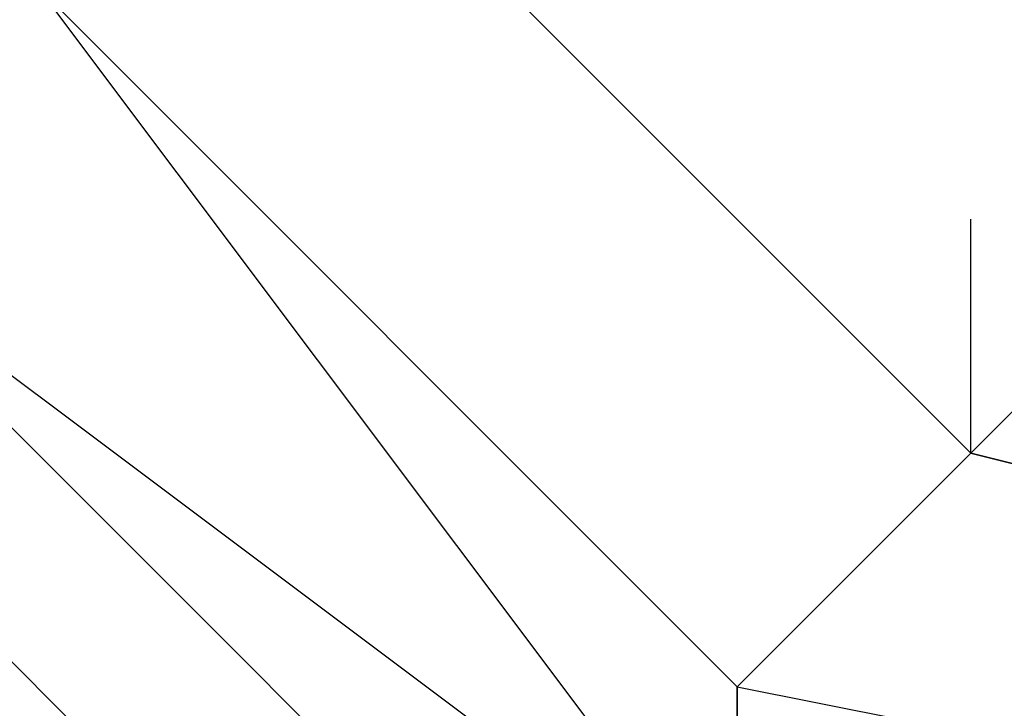
# Model space of a CAD drawing. Units: millimetres. Extents: x -5238 to 42113, y -6831 to 27230.
# Drawn here: x 14435 to 14471, y 6933 to 6958 of the extents above; entities that cross this region are included whole.
import ezdxf

# ---------------------------------------------------------------- set-up
doc = ezdxf.new("R2010")
doc.units = ezdxf.units.MM
doc.layers.add('DRAUFSICHT', color=7, linetype='Continuous')

msp = doc.modelspace()

# ---------------------------------------------------------------- linework, layer by layer
at = {"layer": 'DRAUFSICHT', "lineweight": 25}
for points in [[(14503.414, 7086.601), (14461.073, 7069.685), (14427.208, 7044.26), (14418.733, 6993.48), (14427.208, 6951.139), (14461.073, 6925.749), (14503.414, 6908.799), (14545.754, 6925.749)], [(14503.414, 7086.601), (14461.073, 7069.685), (14427.208, 7044.26), (14418.733, 6993.48), (14427.208, 6951.139), (14461.073, 6925.749), (14503.414, 6908.799), (14545.754, 6925.749)], [(14503.414, 7086.601), (14461.073, 7069.685), (14427.208, 7044.26), (14418.733, 6993.48), (14427.208, 6951.139), (14461.073, 6925.749), (14503.414, 6908.799), (14545.754, 6925.749)], [(14503.414, 7086.601), (14461.073, 7069.685), (14427.208, 7044.26), (14418.733, 6993.48), (14427.208, 6951.139), (14461.073, 6925.749), (14503.414, 6908.799), (14545.754, 6925.749)], [(14503.414, 7086.601), (14461.073, 7069.685), (14427.208, 7044.26), (14418.733, 6993.48), (14427.208, 6951.139), (14461.073, 6925.749), (14503.414, 6908.799), (14545.754, 6925.749)], [(14503.414, 7086.601), (14461.073, 7069.685), (14427.208, 7044.26), (14418.733, 6993.48), (14427.208, 6951.139), (14461.073, 6925.749), (14503.414, 6908.799), (14545.754, 6925.749)], [(14503.414, 7086.601), (14461.073, 7069.685), (14427.208, 7044.26), (14418.733, 6993.48), (14427.208, 6951.139), (14461.073, 6925.749), (14503.414, 6908.799), (14545.754, 6925.749)], [(14503.414, 7086.601), (14461.073, 7069.685), (14427.208, 7044.26), (14418.733, 6993.48), (14427.208, 6951.139), (14461.073, 6925.749), (14503.414, 6908.799), (14545.754, 6925.749)], [(14503.414, 7086.601), (14461.073, 7069.685), (14427.208, 7044.26), (14418.733, 6993.48), (14427.208, 6951.139), (14461.073, 6925.749), (14503.414, 6908.799), (14545.754, 6925.749)], [(14503.414, 7086.601), (14461.073, 7069.685), (14427.208, 7044.26), (14418.733, 6993.48), (14427.208, 6951.139), (14461.073, 6925.749), (14503.414, 6908.799), (14545.754, 6925.749)], [(14452.599, 7078.126), (14418.733, 7044.26), (14401.818, 6993.48), (14418.733, 6951.139), (14452.599, 6917.274), (14503.414, 6900.324), (14554.229, 6917.274), (14588.094, 6951.139), (14596.535, 6993.48), (14588.094, 7044.26), (14554.229, 7078.126)], [(14452.599, 7078.126), (14418.733, 7044.26), (14401.818, 6993.48), (14418.733, 6951.139), (14452.599, 6917.274), (14503.414, 6900.324), (14554.229, 6917.274), (14588.094, 6951.139), (14596.535, 6993.48), (14588.094, 7044.26), (14554.229, 7078.126)], [(14452.599, 7078.126), (14418.733, 7044.26), (14401.818, 6993.48), (14418.733, 6951.139), (14452.599, 6917.274), (14503.414, 6900.324), (14554.229, 6917.274), (14588.094, 6951.139), (14596.535, 6993.48), (14588.094, 7044.26), (14554.229, 7078.126)], [(14452.599, 7078.126), (14418.733, 7044.26), (14401.818, 6993.48), (14418.733, 6951.139), (14452.599, 6917.274), (14503.414, 6900.324), (14554.229, 6917.274), (14588.094, 6951.139), (14596.535, 6993.48), (14588.094, 7044.26), (14554.229, 7078.126)], [(14452.599, 7078.126), (14418.733, 7044.26), (14401.818, 6993.48), (14418.733, 6951.139), (14452.599, 6917.274), (14503.414, 6900.324), (14554.229, 6917.274), (14588.094, 6951.139), (14596.535, 6993.48), (14588.094, 7044.26), (14554.229, 7078.126)], [(14452.599, 7078.126), (14418.733, 7044.26), (14401.818, 6993.48), (14418.733, 6951.139), (14452.599, 6917.274), (14503.414, 6900.324), (14554.229, 6917.274), (14588.094, 6951.139), (14596.535, 6993.48), (14588.094, 7044.26), (14554.229, 7078.126)], [(14452.599, 7078.126), (14418.733, 7044.26), (14401.818, 6993.48), (14418.733, 6951.139), (14452.599, 6917.274), (14503.414, 6900.324), (14554.229, 6917.274), (14588.094, 6951.139), (14596.535, 6993.48), (14588.094, 7044.26), (14554.229, 7078.126)], [(14452.599, 7078.126), (14418.733, 7044.26), (14401.818, 6993.48), (14418.733, 6951.139), (14452.599, 6917.274), (14503.414, 6900.324), (14554.229, 6917.274), (14588.094, 6951.139), (14596.535, 6993.48), (14588.094, 7044.26), (14554.229, 7078.126)], [(14452.599, 7078.126), (14418.733, 7044.26), (14401.818, 6993.48), (14418.733, 6951.139), (14452.599, 6917.274), (14503.414, 6900.324), (14554.229, 6917.274), (14588.094, 6951.139), (14596.535, 6993.48), (14588.094, 7044.26), (14554.229, 7078.126)], [(14452.599, 7078.126), (14418.733, 7044.26), (14401.818, 6993.48), (14418.733, 6951.139), (14452.599, 6917.274), (14503.414, 6900.324), (14554.229, 6917.274), (14588.094, 6951.139), (14596.535, 6993.48), (14588.094, 7044.26), (14554.229, 7078.126)], [(14452.599, 7078.126), (14418.733, 7044.26), (14401.818, 6993.48), (14418.733, 6951.139), (14452.599, 6917.274), (14503.414, 6900.324), (14554.229, 6917.274), (14588.094, 6951.139), (14596.535, 6993.48), (14588.094, 7044.26), (14554.229, 7078.126)], [(14452.599, 7078.126), (14418.733, 7044.26), (14401.818, 6993.48), (14418.733, 6951.139), (14452.599, 6917.274), (14503.414, 6900.324), (14554.229, 6917.274), (14588.094, 6951.139), (14596.535, 6993.48), (14588.094, 7044.26), (14554.229, 7078.126)], [(14452.599, 7078.126), (14418.733, 7044.26), (14401.818, 6993.48), (14418.733, 6951.139), (14452.599, 6917.274), (14503.414, 6900.324), (14554.229, 6917.274), (14588.094, 6951.139), (14596.535, 6993.48), (14588.094, 7044.26), (14554.229, 7078.126)], [(14452.599, 7078.126), (14418.733, 7044.26), (14401.818, 6993.48), (14418.733, 6951.139), (14452.599, 6917.274), (14503.414, 6900.324), (14554.229, 6917.274), (14588.094, 6951.139), (14596.535, 6993.48), (14588.094, 7044.26), (14554.229, 7078.126)], [(14452.599, 7078.126), (14418.733, 7044.26), (14401.818, 6993.48), (14418.733, 6951.139), (14452.599, 6917.274), (14503.414, 6900.324), (14554.229, 6917.274), (14588.094, 6951.139), (14596.535, 6993.48), (14588.094, 7044.26), (14554.229, 7078.126)], [(14452.599, 7078.126), (14418.733, 7044.26), (14401.818, 6993.48), (14418.733, 6951.139), (14452.599, 6917.274), (14503.414, 6900.324), (14554.229, 6917.274), (14588.094, 6951.139), (14596.535, 6993.48), (14588.094, 7044.26), (14554.229, 7078.126)], [(14452.599, 7078.126), (14418.733, 7044.26), (14401.818, 6993.48), (14418.733, 6951.139), (14452.599, 6917.274), (14503.414, 6900.324), (14554.229, 6917.274), (14588.094, 6951.139), (14596.535, 6993.48), (14588.094, 7044.26), (14554.229, 7078.126)], [(14452.599, 7078.126), (14418.733, 7044.26), (14401.818, 6993.48), (14418.733, 6951.139), (14452.599, 6917.274), (14503.414, 6900.324), (14554.229, 6917.274), (14588.094, 6951.139), (14596.535, 6993.48), (14588.094, 7044.26), (14554.229, 7078.126)], [(14452.599, 7078.126), (14418.733, 7044.26), (14401.818, 6993.48), (14418.733, 6951.139), (14452.599, 6917.274), (14503.414, 6900.324), (14554.229, 6917.274), (14588.094, 6951.139), (14596.535, 6993.48), (14588.094, 7044.26), (14554.229, 7078.126)], [(14452.599, 7078.126), (14418.733, 7044.26), (14401.818, 6993.48), (14418.733, 6951.139), (14452.599, 6917.274), (14503.414, 6900.324), (14554.229, 6917.274), (14588.094, 6951.139), (14596.535, 6993.48), (14588.094, 7044.26), (14554.229, 7078.126)], [(14452.599, 7078.126), (14418.733, 7044.26), (14401.818, 6993.48), (14418.733, 6951.139), (14452.599, 6917.274), (14503.414, 6900.324), (14554.229, 6917.274), (14588.094, 6951.139), (14596.535, 6993.48), (14588.094, 7044.26), (14554.229, 7078.126)], [(14452.599, 7078.126), (14418.733, 7044.26), (14401.818, 6993.48), (14418.733, 6951.139), (14452.599, 6917.274), (14503.414, 6900.324), (14554.229, 6917.274), (14588.094, 6951.139), (14596.535, 6993.48), (14588.094, 7044.26), (14554.229, 7078.126)], [(14452.599, 7078.126), (14418.733, 7044.26), (14401.818, 6993.48), (14418.733, 6951.139), (14452.599, 6917.274), (14503.414, 6900.324), (14554.229, 6917.274), (14588.094, 6951.139), (14596.535, 6993.48), (14588.094, 7044.26), (14554.229, 7078.126)], [(14452.599, 7078.126), (14418.733, 7044.26), (14401.818, 6993.48), (14418.733, 6951.139), (14452.599, 6917.274), (14503.414, 6900.324), (14554.229, 6917.274), (14588.094, 6951.139), (14596.535, 6993.48), (14588.094, 7044.26), (14554.229, 7078.126)], [(14452.599, 7078.126), (14418.733, 7044.26), (14401.818, 6993.48), (14418.733, 6951.139), (14452.599, 6917.274), (14503.414, 6900.324), (14554.229, 6917.274), (14588.094, 6951.139), (14596.535, 6993.48), (14588.094, 7044.26), (14554.229, 7078.126)], [(14461.073, 7078.126), (14427.208, 7044.26), (14410.293, 6993.48), (14427.208, 6951.139), (14461.073, 6917.274), (14503.414, 6908.799), (14545.754, 6917.274), (14579.619, 6951.139), (14596.535, 6993.48), (14579.619, 7044.26), (14545.754, 7078.126)], [(14452.599, 7078.126), (14418.733, 7044.26), (14410.293, 6993.48), (14418.733, 6951.139), (14452.599, 6917.274), (14503.414, 6908.799), (14545.754, 6917.274), (14579.619, 6951.139), (14596.535, 6993.48), (14588.094, 7044.26), (14545.754, 7078.126)], [(14452.599, 7078.126), (14418.733, 7044.26), (14410.293, 6993.48), (14418.733, 6951.139), (14452.599, 6917.274), (14503.414, 6900.324), (14545.754, 6917.274), (14588.094, 6951.139), (14596.535, 6993.48), (14588.094, 7044.26), (14554.229, 7078.126)], [(14452.599, 7078.126), (14418.733, 7044.26), (14410.293, 6993.48), (14418.733, 6951.139), (14452.599, 6917.274), (14503.414, 6900.324), (14554.229, 6917.274), (14588.094, 6951.139), (14596.535, 6993.48), (14588.094, 7044.26), (14554.229, 7078.126)], [(14452.599, 7078.126), (14418.733, 7044.26), (14410.293, 6993.48), (14418.733, 6951.139), (14452.599, 6917.274), (14503.414, 6900.324), (14554.229, 6917.274), (14588.094, 6951.139), (14596.535, 6993.48), (14588.094, 7044.26), (14554.229, 7078.126)], [(14452.599, 7078.126), (14418.733, 7044.26), (14410.293, 6993.48), (14418.733, 6951.139), (14452.599, 6917.274), (14503.414, 6900.324), (14554.229, 6917.274), (14588.094, 6951.139), (14596.535, 6993.48), (14588.094, 7044.26), (14554.229, 7078.126)], [(14452.599, 7078.126), (14418.733, 7044.26), (14410.293, 6993.48), (14418.733, 6951.139), (14452.599, 6917.274), (14503.414, 6900.324), (14554.229, 6917.274), (14588.094, 6951.139), (14596.535, 6993.48), (14588.094, 7044.26), (14554.229, 7078.126)], [(14452.599, 7078.126), (14418.733, 7044.26), (14410.293, 6993.48), (14418.733, 6951.139), (14452.599, 6917.274), (14503.414, 6900.324), (14554.229, 6917.274), (14588.094, 6951.139), (14596.535, 6993.48), (14588.094, 7044.26), (14554.229, 7078.126)], [(14452.599, 7078.126), (14418.733, 7044.26), (14410.293, 6993.48), (14418.733, 6951.139), (14452.599, 6917.274), (14503.414, 6900.324), (14554.229, 6917.274), (14588.094, 6951.139), (14596.535, 6993.48), (14588.094, 7044.26), (14545.754, 7078.126)], [(14452.599, 7078.126), (14418.733, 7044.26), (14410.293, 6993.48), (14418.733, 6951.139), (14452.599, 6917.274), (14503.414, 6900.324), (14545.754, 6917.274), (14588.094, 6951.139), (14596.535, 6993.48), (14579.619, 7044.26), (14545.754, 7078.126)], [(14452.599, 7078.126), (14418.733, 7044.26), (14410.293, 6993.48), (14418.733, 6951.139), (14452.599, 6917.274), (14503.414, 6908.799), (14545.754, 6917.274), (14579.619, 6951.139), (14596.535, 6993.48), (14579.619, 7044.26), (14545.754, 7078.126)], [(14461.073, 7078.126), (14427.208, 7044.26), (14410.293, 6993.48), (14427.208, 6951.139), (14461.073, 6917.274), (14503.414, 6908.799), (14545.754, 6917.274), (14579.619, 6951.139), (14596.535, 6993.48)], [(14461.073, 7078.126), (14427.208, 7044.26), (14410.293, 6993.48), (14427.208, 6951.139), (14461.073, 6917.274), (14503.414, 6908.799), (14545.754, 6917.274), (14579.619, 6951.139), (14596.535, 6993.48), (14579.619, 7044.26), (14545.754, 7078.126)], [(14452.599, 7078.126), (14418.733, 7044.26), (14410.293, 6993.48), (14418.733, 6951.139), (14452.599, 6917.274), (14503.414, 6908.799), (14545.754, 6917.274), (14579.619, 6951.139), (14596.535, 6993.48), (14588.094, 7044.26), (14545.754, 7078.126)], [(14452.599, 7078.126), (14418.733, 7044.26), (14410.293, 6993.48), (14418.733, 6951.139), (14452.599, 6917.274), (14503.414, 6900.324), (14545.754, 6917.274), (14588.094, 6951.139), (14596.535, 6993.48), (14588.094, 7044.26), (14554.229, 7078.126)], [(14452.599, 7078.126), (14418.733, 7044.26), (14410.293, 6993.48), (14418.733, 6951.139), (14452.599, 6917.274), (14503.414, 6900.324), (14554.229, 6917.274), (14588.094, 6951.139), (14596.535, 6993.48), (14588.094, 7044.26), (14554.229, 7078.126)], [(14452.599, 7078.126), (14418.733, 7044.26), (14410.293, 6993.48), (14418.733, 6951.139), (14452.599, 6917.274), (14503.414, 6900.324), (14554.229, 6917.274), (14588.094, 6951.139), (14596.535, 6993.48), (14588.094, 7044.26), (14554.229, 7078.126)], [(14452.599, 7078.126), (14418.733, 7044.26), (14410.293, 6993.48), (14418.733, 6951.139), (14452.599, 6917.274), (14503.414, 6900.324), (14554.229, 6917.274), (14588.094, 6951.139), (14596.535, 6993.48), (14588.094, 7044.26), (14554.229, 7078.126)], [(14452.599, 7078.126), (14418.733, 7044.26), (14410.293, 6993.48), (14418.733, 6951.139), (14452.599, 6917.274), (14503.414, 6900.324), (14554.229, 6917.274), (14588.094, 6951.139), (14596.535, 6993.48), (14588.094, 7044.26), (14554.229, 7078.126)], [(14452.599, 7078.126), (14418.733, 7044.26), (14410.293, 6993.48), (14418.733, 6951.139), (14452.599, 6917.274), (14503.414, 6900.324), (14554.229, 6917.274), (14588.094, 6951.139), (14596.535, 6993.48), (14588.094, 7044.26), (14554.229, 7078.126)], [(14452.599, 7078.126), (14418.733, 7044.26), (14410.293, 6993.48), (14418.733, 6951.139), (14452.599, 6917.274), (14503.414, 6900.324), (14554.229, 6917.274), (14588.094, 6951.139), (14596.535, 6993.48), (14588.094, 7044.26), (14545.754, 7078.126)], [(14452.599, 7078.126), (14418.733, 7044.26), (14410.293, 6993.48), (14418.733, 6951.139), (14452.599, 6917.274), (14503.414, 6900.324), (14545.754, 6917.274), (14588.094, 6951.139), (14596.535, 6993.48), (14579.619, 7044.26), (14545.754, 7078.126)], [(14452.599, 7078.126), (14418.733, 7044.26), (14410.293, 6993.48), (14418.733, 6951.139), (14452.599, 6917.274), (14503.414, 6908.799), (14545.754, 6917.274), (14579.619, 6951.139), (14596.535, 6993.48), (14579.619, 7044.26), (14545.754, 7078.126)], [(14461.073, 7078.126), (14427.208, 7044.26), (14410.293, 6993.48), (14427.208, 6951.139), (14461.073, 6917.274), (14503.414, 6908.799), (14545.754, 6917.274), (14579.619, 6951.139), (14596.535, 6993.48)], [(14461.073, 7078.126), (14427.208, 7044.26), (14410.293, 6993.48), (14427.208, 6951.139), (14461.073, 6917.274), (14503.414, 6908.799), (14545.754, 6917.274), (14579.619, 6951.139), (14596.535, 6993.48), (14579.619, 7044.26), (14545.754, 7078.126)], [(14452.599, 7078.126), (14418.733, 7044.26), (14410.293, 6993.48), (14418.733, 6951.139), (14452.599, 6917.274), (14503.414, 6908.799), (14545.754, 6917.274), (14579.619, 6951.139), (14596.535, 6993.48), (14588.094, 7044.26), (14545.754, 7078.126)], [(14452.599, 7078.126), (14418.733, 7044.26), (14410.293, 6993.48), (14418.733, 6951.139), (14452.599, 6917.274), (14503.414, 6900.324), (14545.754, 6917.274), (14588.094, 6951.139), (14596.535, 6993.48), (14588.094, 7044.26), (14554.229, 7078.126)], [(14452.599, 7078.126), (14418.733, 7044.26), (14410.293, 6993.48), (14418.733, 6951.139), (14452.599, 6917.274), (14503.414, 6900.324), (14554.229, 6917.274), (14588.094, 6951.139), (14596.535, 6993.48), (14588.094, 7044.26), (14554.229, 7078.126)], [(14452.599, 7078.126), (14418.733, 7044.26), (14410.293, 6993.48), (14418.733, 6951.139), (14452.599, 6917.274), (14503.414, 6900.324), (14554.229, 6917.274), (14588.094, 6951.139), (14596.535, 6993.48), (14588.094, 7044.26), (14554.229, 7078.126)], [(14452.599, 7078.126), (14418.733, 7044.26), (14410.293, 6993.48), (14418.733, 6951.139), (14452.599, 6917.274), (14503.414, 6900.324), (14554.229, 6917.274), (14588.094, 6951.139), (14596.535, 6993.48), (14588.094, 7044.26), (14554.229, 7078.126)], [(14452.599, 7078.126), (14418.733, 7044.26), (14410.293, 6993.48), (14418.733, 6951.139), (14452.599, 6917.274), (14503.414, 6900.324), (14554.229, 6917.274), (14588.094, 6951.139), (14596.535, 6993.48), (14588.094, 7044.26), (14554.229, 7078.126)], [(14452.599, 7078.126), (14418.733, 7044.26), (14410.293, 6993.48), (14418.733, 6951.139), (14452.599, 6917.274), (14503.414, 6900.324), (14554.229, 6917.274), (14588.094, 6951.139), (14596.535, 6993.48), (14588.094, 7044.26), (14554.229, 7078.126)], [(14452.599, 7078.126), (14418.733, 7044.26), (14410.293, 6993.48), (14418.733, 6951.139), (14452.599, 6917.274), (14503.414, 6900.324), (14554.229, 6917.274), (14588.094, 6951.139), (14596.535, 6993.48), (14588.094, 7044.26), (14545.754, 7078.126)], [(14452.599, 7078.126), (14418.733, 7044.26), (14410.293, 6993.48), (14418.733, 6951.139), (14452.599, 6917.274), (14503.414, 6900.324), (14545.754, 6917.274), (14588.094, 6951.139), (14596.535, 6993.48), (14579.619, 7044.26), (14545.754, 7078.126)], [(14452.599, 7078.126), (14418.733, 7044.26), (14410.293, 6993.48), (14418.733, 6951.139), (14452.599, 6917.274), (14503.414, 6908.799), (14545.754, 6917.274), (14579.619, 6951.139), (14596.535, 6993.48), (14579.619, 7044.26), (14545.754, 7078.126)], [(14461.073, 7078.126), (14427.208, 7044.26), (14410.293, 6993.48), (14427.208, 6951.139), (14461.073, 6917.274), (14503.414, 6908.799), (14545.754, 6917.274), (14579.619, 6951.139), (14596.535, 6993.48)], [(14461.073, 7078.126), (14427.208, 7044.26), (14410.293, 6993.48), (14427.208, 6951.139), (14461.073, 6917.274), (14503.414, 6908.799), (14545.754, 6917.274), (14579.619, 6951.139), (14596.535, 6993.48), (14579.619, 7044.26), (14545.754, 7078.126)], [(14452.599, 7078.126), (14418.733, 7044.26), (14410.293, 6993.48), (14418.733, 6951.139), (14452.599, 6917.274), (14503.414, 6908.799), (14545.754, 6917.274), (14579.619, 6951.139), (14596.535, 6993.48), (14588.094, 7044.26), (14545.754, 7078.126)], [(14452.599, 7078.126), (14418.733, 7044.26), (14410.293, 6993.48), (14418.733, 6951.139), (14452.599, 6917.274), (14503.414, 6900.324), (14545.754, 6917.274), (14588.094, 6951.139), (14596.535, 6993.48), (14588.094, 7044.26), (14554.229, 7078.126)], [(14452.599, 7078.126), (14418.733, 7044.26), (14410.293, 6993.48), (14418.733, 6951.139), (14452.599, 6917.274), (14503.414, 6900.324), (14554.229, 6917.274), (14588.094, 6951.139), (14596.535, 6993.48), (14588.094, 7044.26), (14554.229, 7078.126)], [(14452.599, 7078.126), (14418.733, 7044.26), (14410.293, 6993.48), (14418.733, 6951.139), (14452.599, 6917.274), (14503.414, 6900.324), (14554.229, 6917.274), (14588.094, 6951.139), (14596.535, 6993.48), (14588.094, 7044.26), (14554.229, 7078.126)], [(14452.599, 7078.126), (14418.733, 7044.26), (14410.293, 6993.48), (14418.733, 6951.139), (14452.599, 6917.274), (14503.414, 6900.324), (14554.229, 6917.274), (14588.094, 6951.139), (14596.535, 6993.48), (14588.094, 7044.26), (14554.229, 7078.126)], [(14452.599, 7078.126), (14418.733, 7044.26), (14410.293, 6993.48), (14418.733, 6951.139), (14452.599, 6917.274), (14503.414, 6900.324), (14554.229, 6917.274), (14588.094, 6951.139), (14596.535, 6993.48), (14588.094, 7044.26), (14554.229, 7078.126)], [(14452.599, 7078.126), (14418.733, 7044.26), (14410.293, 6993.48), (14418.733, 6951.139), (14452.599, 6917.274), (14503.414, 6900.324), (14554.229, 6917.274), (14588.094, 6951.139), (14596.535, 6993.48), (14588.094, 7044.26), (14554.229, 7078.126)], [(14452.599, 7078.126), (14418.733, 7044.26), (14410.293, 6993.48), (14418.733, 6951.139), (14452.599, 6917.274), (14503.414, 6900.324), (14554.229, 6917.274), (14588.094, 6951.139), (14596.535, 6993.48), (14588.094, 7044.26), (14545.754, 7078.126)], [(14452.599, 7078.126), (14418.733, 7044.26), (14410.293, 6993.48), (14418.733, 6951.139), (14452.599, 6917.274), (14503.414, 6900.324), (14545.754, 6917.274), (14588.094, 6951.139), (14596.535, 6993.48), (14579.619, 7044.26), (14545.754, 7078.126)], [(14452.599, 7078.126), (14418.733, 7044.26), (14410.293, 6993.48), (14418.733, 6951.139), (14452.599, 6917.274), (14503.414, 6908.799), (14545.754, 6917.274), (14579.619, 6951.139), (14596.535, 6993.48), (14579.619, 7044.26), (14545.754, 7078.126)], [(14461.073, 7078.126), (14427.208, 7044.26), (14410.293, 6993.48), (14427.208, 6951.139), (14461.073, 6917.274), (14503.414, 6908.799), (14545.754, 6917.274), (14579.619, 6951.139), (14596.535, 6993.48)], [(14461.073, 7078.126), (14427.208, 7044.26), (14410.293, 6993.48), (14427.208, 6951.139), (14461.073, 6917.274), (14503.414, 6908.799), (14545.754, 6917.274), (14579.619, 6951.139), (14596.535, 6993.48), (14579.619, 7044.26), (14545.754, 7078.126)], [(14452.599, 7078.126), (14418.733, 7044.26), (14410.293, 6993.48), (14418.733, 6951.139), (14452.599, 6917.274), (14503.414, 6908.799), (14545.754, 6917.274), (14579.619, 6951.139), (14596.535, 6993.48), (14588.094, 7044.26), (14545.754, 7078.126)], [(14452.599, 7078.126), (14418.733, 7044.26), (14410.293, 6993.48), (14418.733, 6951.139), (14452.599, 6917.274), (14503.414, 6900.324), (14545.754, 6917.274), (14588.094, 6951.139), (14596.535, 6993.48), (14588.094, 7044.26), (14554.229, 7078.126)], [(14452.599, 7078.126), (14418.733, 7044.26), (14410.293, 6993.48), (14418.733, 6951.139), (14452.599, 6917.274), (14503.414, 6900.324), (14554.229, 6917.274), (14588.094, 6951.139), (14596.535, 6993.48), (14588.094, 7044.26), (14554.229, 7078.126)], [(14452.599, 7078.126), (14418.733, 7044.26), (14410.293, 6993.48), (14418.733, 6951.139), (14452.599, 6917.274), (14503.414, 6900.324), (14554.229, 6917.274), (14588.094, 6951.139), (14596.535, 6993.48), (14588.094, 7044.26), (14554.229, 7078.126)], [(14452.599, 7078.126), (14418.733, 7044.26), (14410.293, 6993.48), (14418.733, 6951.139), (14452.599, 6917.274), (14503.414, 6900.324), (14554.229, 6917.274), (14588.094, 6951.139), (14596.535, 6993.48), (14588.094, 7044.26), (14554.229, 7078.126)], [(14452.599, 7078.126), (14418.733, 7044.26), (14410.293, 6993.48), (14418.733, 6951.139), (14452.599, 6917.274), (14503.414, 6900.324), (14554.229, 6917.274), (14588.094, 6951.139), (14596.535, 6993.48), (14588.094, 7044.26), (14554.229, 7078.126)], [(14452.599, 7078.126), (14418.733, 7044.26), (14410.293, 6993.48), (14418.733, 6951.139), (14452.599, 6917.274), (14503.414, 6900.324), (14554.229, 6917.274), (14588.094, 6951.139), (14596.535, 6993.48), (14588.094, 7044.26), (14554.229, 7078.126)], [(14452.599, 7078.126), (14418.733, 7044.26), (14410.293, 6993.48), (14418.733, 6951.139), (14452.599, 6917.274), (14503.414, 6900.324), (14554.229, 6917.274), (14588.094, 6951.139), (14596.535, 6993.48), (14588.094, 7044.26), (14545.754, 7078.126)], [(14452.599, 7078.126), (14418.733, 7044.26), (14410.293, 6993.48), (14418.733, 6951.139), (14452.599, 6917.274), (14503.414, 6900.324), (14545.754, 6917.274), (14588.094, 6951.139), (14596.535, 6993.48), (14579.619, 7044.26), (14545.754, 7078.126)], [(14452.599, 7078.126), (14418.733, 7044.26), (14410.293, 6993.48), (14418.733, 6951.139), (14452.599, 6917.274), (14503.414, 6908.799), (14545.754, 6917.274), (14579.619, 6951.139), (14596.535, 6993.48), (14579.619, 7044.26), (14545.754, 7078.126)], [(14461.073, 7078.126), (14427.208, 7044.26), (14410.293, 6993.48), (14427.208, 6951.139), (14461.073, 6917.274), (14503.414, 6908.799), (14545.754, 6917.274), (14579.619, 6951.139), (14596.535, 6993.48)], [(14503.414, 7078.126), (14461.073, 7069.685), (14435.683, 7035.82), (14418.733, 6993.48), (14435.683, 6959.614), (14461.073, 6925.749), (14503.414, 6917.274), (14545.754, 6925.749)], [(14503.414, 7078.126), (14461.073, 7069.685), (14435.683, 7035.82), (14418.733, 6993.48), (14435.683, 6959.614), (14461.073, 6925.749), (14503.414, 6917.274), (14545.754, 6925.749)], [(14503.414, 7078.126), (14461.073, 7069.685), (14435.683, 7035.82), (14418.733, 6993.48), (14435.683, 6959.614), (14461.073, 6925.749), (14503.414, 6917.274), (14545.754, 6925.749)], [(14503.414, 7078.126), (14461.073, 7069.685), (14435.683, 7035.82), (14418.733, 6993.48), (14435.683, 6959.614), (14461.073, 6925.749), (14503.414, 6917.274), (14545.754, 6925.749)], [(14503.414, 7078.126), (14461.073, 7069.685), (14435.683, 7035.82), (14418.733, 6993.48), (14435.683, 6959.614), (14461.073, 6925.749), (14503.414, 6917.274), (14545.754, 6925.749)], [(14503.414, 7078.126), (14461.073, 7069.685), (14435.683, 7035.82), (14418.733, 6993.48), (14435.683, 6959.614), (14461.073, 6925.749), (14503.414, 6917.274), (14545.754, 6925.749)], [(14503.414, 7078.126), (14461.073, 7069.685), (14435.683, 7035.82), (14418.733, 6993.48), (14435.683, 6959.614), (14461.073, 6925.749), (14503.414, 6917.274), (14545.754, 6925.749)], [(14503.414, 7078.126), (14461.073, 7069.685), (14435.683, 7035.82), (14418.733, 6993.48), (14435.683, 6959.614), (14461.073, 6925.749), (14503.414, 6917.274), (14545.754, 6925.749)], [(14503.414, 7078.126), (14461.073, 7069.685), (14435.683, 7035.82), (14418.733, 6993.48), (14435.683, 6959.614), (14461.073, 6925.749), (14503.414, 6917.274), (14545.754, 6925.749)], [(14503.414, 7078.126), (14461.073, 7069.685), (14435.683, 7035.82), (14418.733, 6993.48), (14435.683, 6959.614), (14461.073, 6925.749), (14503.414, 6917.274), (14545.754, 6925.749)], [(14579.619, 6993.48), (14571.144, 7035.82), (14537.279, 7061.21), (14503.414, 7069.685), (14461.073, 7061.21), (14435.683, 7035.82), (14427.208, 6993.48), (14435.683, 6959.614), (14461.073, 6934.189), (14503.414, 6925.749), (14537.279, 6934.189), (14571.144, 6959.614), (14579.619, 6993.48)], [(14579.619, 6993.48), (14571.144, 7035.82), (14537.279, 7061.21), (14503.414, 7069.685), (14461.073, 7061.21), (14435.683, 7035.82), (14427.208, 6993.48), (14435.683, 6959.614), (14461.073, 6934.189), (14503.414, 6925.749), (14537.279, 6934.189), (14571.144, 6959.614), (14579.619, 6993.48)], [(14579.619, 6993.48), (14571.144, 7035.82), (14537.279, 7061.21), (14503.414, 7069.685), (14461.073, 7061.21), (14435.683, 7035.82), (14427.208, 6993.48), (14435.683, 6959.614), (14461.073, 6934.189), (14503.414, 6925.749), (14537.279, 6934.189), (14571.144, 6959.614), (14579.619, 6993.48)], [(14579.619, 6993.48), (14571.144, 7035.82), (14537.279, 7061.21), (14503.414, 7069.685), (14461.073, 7061.21), (14435.683, 7035.82), (14427.208, 6993.48), (14435.683, 6959.614), (14461.073, 6934.189), (14503.414, 6925.749), (14537.279, 6934.189), (14571.144, 6959.614), (14579.619, 6993.48)], [(14579.619, 6993.48), (14571.144, 7035.82), (14537.279, 7061.21), (14503.414, 7069.685), (14461.073, 7061.21), (14435.683, 7035.82), (14427.208, 6993.48), (14435.683, 6959.614), (14461.073, 6934.189), (14503.414, 6925.749), (14537.279, 6934.189), (14571.144, 6959.614), (14579.619, 6993.48)], [(14579.619, 6993.48), (14571.144, 7035.82), (14537.279, 7061.21), (14503.414, 7069.685), (14461.073, 7061.21), (14435.683, 7035.82), (14427.208, 6993.48), (14435.683, 6959.614), (14461.073, 6934.189), (14503.414, 6925.749), (14537.279, 6934.189), (14571.144, 6959.614), (14579.619, 6993.48)], [(14579.619, 6993.48), (14571.144, 7035.82), (14537.279, 7061.21), (14503.414, 7069.685), (14461.073, 7061.21), (14435.683, 7035.82), (14427.208, 6993.48), (14435.683, 6959.614), (14461.073, 6934.189), (14503.414, 6925.749), (14537.279, 6934.189), (14571.144, 6959.614), (14579.619, 6993.48)], [(14579.619, 6993.48), (14571.144, 7035.82), (14537.279, 7061.21), (14503.414, 7069.685), (14461.073, 7061.21), (14435.683, 7035.82), (14427.208, 6993.48), (14435.683, 6959.614), (14461.073, 6934.189), (14503.414, 6925.749), (14537.279, 6934.189), (14571.144, 6959.614), (14579.619, 6993.48)], [(14579.619, 6993.48), (14571.144, 7035.82), (14537.279, 7061.21), (14503.414, 7069.685), (14461.073, 7061.21), (14435.683, 7035.82), (14427.208, 6993.48), (14435.683, 6959.614), (14461.073, 6934.189), (14503.414, 6925.749), (14537.279, 6934.189), (14571.144, 6959.614), (14579.619, 6993.48)], [(14579.619, 6993.48), (14571.144, 7035.82), (14537.279, 7061.21), (14503.414, 7069.685), (14461.073, 7061.21), (14435.683, 7035.82), (14427.208, 6993.48), (14435.683, 6959.614), (14461.073, 6934.189), (14503.414, 6925.749), (14537.279, 6934.189), (14571.144, 6959.614), (14579.619, 6993.48)], [(14537.279, 7052.735), (14503.414, 7061.21), (14469.548, 7052.735), (14444.158, 7027.345), (14435.683, 6993.48), (14444.158, 6968.055), (14469.548, 6942.664), (14503.414, 6934.189), (14537.279, 6942.664)], [(14537.279, 7052.735), (14503.414, 7061.21), (14469.548, 7052.735), (14444.158, 7027.345), (14435.683, 6993.48), (14444.158, 6968.055), (14469.548, 6942.664), (14503.414, 6934.189), (14537.279, 6942.664)], [(14571.144, 6993.48), (14562.669, 7027.345), (14537.279, 7052.735), (14503.414, 7061.21), (14469.548, 7052.735), (14444.158, 7027.345), (14435.683, 6993.48), (14444.158, 6968.055), (14469.548, 6942.664), (14503.414, 6934.189), (14537.279, 6942.664), (14562.669, 6968.055), (14571.144, 6993.48)], [(14571.144, 6993.48), (14562.669, 7027.345), (14537.279, 7052.735), (14503.414, 7061.21), (14469.548, 7052.735), (14444.158, 7027.345), (14435.683, 6993.48), (14444.158, 6968.055), (14469.548, 6942.664), (14503.414, 6934.189), (14537.279, 6942.664), (14562.669, 6968.055), (14571.144, 6993.48), (14579.619, 6993.48), (14571.144, 7035.82), (14562.669, 7027.345), (14571.144, 6993.48)], [(14571.144, 6993.48), (14562.669, 7027.345), (14537.279, 7052.735), (14503.414, 7061.21), (14469.548, 7052.735), (14444.158, 7027.345), (14435.683, 6993.48), (14444.158, 6968.055), (14469.548, 6942.664), (14503.414, 6934.189), (14537.279, 6942.664), (14562.669, 6968.055), (14571.144, 6993.48)], [(14571.144, 6993.48), (14562.669, 7027.345), (14537.279, 7052.735), (14503.414, 7061.21), (14469.548, 7052.735), (14444.158, 7027.345), (14435.683, 6993.48), (14444.158, 6968.055), (14469.548, 6942.664), (14503.414, 6934.189), (14537.279, 6942.664), (14562.669, 6968.055), (14571.144, 6993.48), (14579.619, 6993.48), (14571.144, 7035.82), (14562.669, 7027.345), (14571.144, 6993.48)], [(14571.144, 6993.48), (14562.669, 7027.345), (14537.279, 7052.735), (14503.414, 7061.21), (14469.548, 7052.735), (14444.158, 7027.345), (14435.683, 6993.48), (14444.158, 6968.055), (14469.548, 6942.664), (14503.414, 6934.189), (14537.279, 6942.664), (14562.669, 6968.055), (14571.144, 6993.48)], [(14435.683, 6993.48), (14444.158, 6968.055), (14435.683, 6959.614), (14461.073, 6934.189), (14469.548, 6942.664), (14444.158, 6968.055)], [(14435.683, 6993.48), (14444.158, 6968.055), (14435.683, 6959.614), (14461.073, 6934.189), (14469.548, 6942.664), (14444.158, 6968.055)], [(14435.683, 6993.48), (14444.158, 6968.055), (14435.683, 6959.614), (14461.073, 6934.189), (14469.548, 6942.664), (14444.158, 6968.055)], [(14435.683, 6993.48), (14444.158, 6968.055), (14435.683, 6959.614), (14461.073, 6934.189), (14469.548, 6942.664), (14444.158, 6968.055)], [(14435.683, 6993.48), (14444.158, 6968.055), (14435.683, 6959.614), (14461.073, 6934.189), (14469.548, 6942.664), (14444.158, 6968.055)], [(14469.548, 6942.664), (14444.158, 6968.055)], [(14444.158, 6968.055), (14469.548, 6942.664), (14461.073, 6934.189), (14503.414, 6925.749), (14503.414, 6934.189), (14469.548, 6942.664)], [(14444.158, 6968.055), (14469.548, 6942.664), (14461.073, 6934.189), (14503.414, 6925.749), (14503.414, 6934.189), (14469.548, 6942.664)], [(14444.158, 6968.055), (14469.548, 6942.664), (14461.073, 6934.189), (14503.414, 6925.749), (14503.414, 6934.189), (14469.548, 6942.664)], [(14444.158, 6968.055), (14469.548, 6942.664), (14461.073, 6934.189), (14503.414, 6925.749), (14503.414, 6934.189), (14469.548, 6942.664)], [(14444.158, 6968.055), (14469.548, 6942.664), (14461.073, 6934.189), (14503.414, 6925.749), (14503.414, 6934.189), (14469.548, 6942.664)], [(14435.683, 6959.614), (14461.073, 6925.749), (14461.073, 6934.189)], [(14435.683, 6959.614), (14461.073, 6925.749)], [(14435.683, 6959.614), (14461.073, 6934.189), (14461.073, 6925.749)], [(14435.683, 6959.614), (14461.073, 6925.749), (14461.073, 6934.189)], [(14435.683, 6959.614), (14461.073, 6925.749)], [(14435.683, 6959.614), (14461.073, 6934.189), (14461.073, 6925.749)], [(14435.683, 6959.614), (14461.073, 6925.749), (14461.073, 6934.189)], [(14435.683, 6959.614), (14461.073, 6925.749)], [(14435.683, 6959.614), (14461.073, 6934.189), (14461.073, 6925.749)], [(14435.683, 6959.614), (14461.073, 6925.749), (14461.073, 6934.189)], [(14435.683, 6959.614), (14461.073, 6925.749)], [(14435.683, 6959.614), (14461.073, 6934.189), (14461.073, 6925.749)], [(14435.683, 6959.614), (14461.073, 6925.749), (14461.073, 6934.189)], [(14435.683, 6959.614), (14461.073, 6925.749)], [(14435.683, 6959.614), (14461.073, 6934.189), (14461.073, 6925.749)], [(14418.733, 6951.139), (14452.599, 6917.274), (14461.073, 6917.274)], [(14452.599, 6917.274), (14418.733, 6951.139)], [(14452.599, 6917.274), (14418.733, 6951.139)], [(14452.599, 6917.274), (14418.733, 6951.139)], [(14452.599, 6917.274), (14418.733, 6951.139)], [(14452.599, 6917.274), (14418.733, 6951.139)], [(14452.599, 6917.274), (14418.733, 6951.139)], [(14452.599, 6917.274), (14418.733, 6951.139)], [(14452.599, 6917.274), (14418.733, 6951.139)], [(14452.599, 6917.274), (14418.733, 6951.139)], [(14452.599, 6917.274), (14418.733, 6951.139)], [(14452.599, 6917.274), (14418.733, 6951.139)], [(14452.599, 6917.274), (14418.733, 6951.139)], [(14418.733, 6951.139), (14452.599, 6917.274), (14461.073, 6917.274)], [(14452.599, 6917.274), (14418.733, 6951.139)], [(14452.599, 6917.274), (14418.733, 6951.139)], [(14452.599, 6917.274), (14418.733, 6951.139)], [(14452.599, 6917.274), (14418.733, 6951.139)], [(14452.599, 6917.274), (14418.733, 6951.139)], [(14452.599, 6917.274), (14418.733, 6951.139)], [(14452.599, 6917.274), (14418.733, 6951.139)], [(14452.599, 6917.274), (14418.733, 6951.139)], [(14452.599, 6917.274), (14418.733, 6951.139)], [(14452.599, 6917.274), (14418.733, 6951.139)], [(14452.599, 6917.274), (14418.733, 6951.139)], [(14452.599, 6917.274), (14418.733, 6951.139)], [(14418.733, 6951.139), (14452.599, 6917.274), (14461.073, 6917.274)], [(14452.599, 6917.274), (14418.733, 6951.139)], [(14452.599, 6917.274), (14418.733, 6951.139)], [(14452.599, 6917.274), (14418.733, 6951.139)], [(14452.599, 6917.274), (14418.733, 6951.139)], [(14452.599, 6917.274), (14418.733, 6951.139)], [(14452.599, 6917.274), (14418.733, 6951.139)], [(14452.599, 6917.274), (14418.733, 6951.139)], [(14452.599, 6917.274), (14418.733, 6951.139)], [(14452.599, 6917.274), (14418.733, 6951.139)], [(14452.599, 6917.274), (14418.733, 6951.139)], [(14452.599, 6917.274), (14418.733, 6951.139)], [(14452.599, 6917.274), (14418.733, 6951.139)], [(14418.733, 6951.139), (14452.599, 6917.274), (14461.073, 6917.274)], [(14452.599, 6917.274), (14418.733, 6951.139)], [(14452.599, 6917.274), (14418.733, 6951.139)], [(14452.599, 6917.274), (14418.733, 6951.139)], [(14452.599, 6917.274), (14418.733, 6951.139)], [(14452.599, 6917.274), (14418.733, 6951.139)], [(14452.599, 6917.274), (14418.733, 6951.139)], [(14452.599, 6917.274), (14418.733, 6951.139)], [(14452.599, 6917.274), (14418.733, 6951.139)], [(14452.599, 6917.274), (14418.733, 6951.139)], [(14452.599, 6917.274), (14418.733, 6951.139)], [(14452.599, 6917.274), (14418.733, 6951.139)], [(14452.599, 6917.274), (14418.733, 6951.139)], [(14418.733, 6951.139), (14452.599, 6917.274), (14461.073, 6917.274)], [(14452.599, 6917.274), (14418.733, 6951.139)], [(14452.599, 6917.274), (14418.733, 6951.139)], [(14452.599, 6917.274), (14418.733, 6951.139)], [(14452.599, 6917.274), (14418.733, 6951.139)], [(14452.599, 6917.274), (14418.733, 6951.139)], [(14452.599, 6917.274), (14418.733, 6951.139)], [(14452.599, 6917.274), (14418.733, 6951.139)], [(14452.599, 6917.274), (14418.733, 6951.139)], [(14452.599, 6917.274), (14418.733, 6951.139)], [(14452.599, 6917.274), (14418.733, 6951.139)], [(14452.599, 6917.274), (14418.733, 6951.139)], [(14452.599, 6917.274), (14418.733, 6951.139)], [(14427.208, 6951.139), (14461.073, 6925.749)], [(14427.208, 6951.139), (14461.073, 6917.274), (14461.073, 6925.749)], [(14427.208, 6951.139), (14461.073, 6917.274), (14452.599, 6917.274)], [(14427.208, 6951.139), (14461.073, 6925.749), (14461.073, 6917.274)], [(14427.208, 6951.139), (14461.073, 6925.749)], [(14427.208, 6951.139), (14461.073, 6917.274), (14461.073, 6925.749)], [(14427.208, 6951.139), (14461.073, 6917.274), (14452.599, 6917.274)], [(14427.208, 6951.139), (14461.073, 6925.749), (14461.073, 6917.274)], [(14427.208, 6951.139), (14461.073, 6925.749)], [(14427.208, 6951.139), (14461.073, 6917.274), (14461.073, 6925.749)], [(14427.208, 6951.139), (14461.073, 6917.274), (14452.599, 6917.274)], [(14427.208, 6951.139), (14461.073, 6925.749), (14461.073, 6917.274)], [(14427.208, 6951.139), (14461.073, 6925.749)], [(14427.208, 6951.139), (14461.073, 6917.274), (14461.073, 6925.749)], [(14427.208, 6951.139), (14461.073, 6917.274), (14452.599, 6917.274)], [(14427.208, 6951.139), (14461.073, 6925.749), (14461.073, 6917.274)], [(14427.208, 6951.139), (14461.073, 6925.749)], [(14427.208, 6951.139), (14461.073, 6917.274), (14461.073, 6925.749)], [(14427.208, 6951.139), (14461.073, 6917.274), (14452.599, 6917.274)], [(14427.208, 6951.139), (14461.073, 6925.749), (14461.073, 6917.274)], [(14469.548, 6942.664), (14469.548, 6951.139)], [(14478.023, 6951.139), (14469.548, 6942.664)], [(14478.023, 6951.139), (14469.548, 6942.664)], [(14469.548, 6942.664), (14503.414, 6934.189), (14503.414, 6942.664)], [(14469.548, 6942.664), (14503.414, 6934.189), (14503.414, 6925.749), (14537.279, 6934.189), (14537.279, 6942.664), (14503.414, 6934.189)], [(14469.548, 6942.664), (14503.414, 6934.189), (14503.414, 6925.749), (14537.279, 6934.189), (14537.279, 6942.664), (14503.414, 6934.189)], [(14469.548, 6942.664), (14503.414, 6934.189), (14503.414, 6925.749), (14537.279, 6934.189), (14537.279, 6942.664), (14503.414, 6934.189)], [(14469.548, 6942.664), (14503.414, 6934.189), (14503.414, 6925.749), (14537.279, 6934.189), (14537.279, 6942.664), (14503.414, 6934.189)], [(14469.548, 6942.664), (14503.414, 6934.189), (14503.414, 6925.749), (14537.279, 6934.189), (14537.279, 6942.664), (14503.414, 6934.189)], [(14461.073, 6934.189), (14503.414, 6925.749), (14503.414, 6917.274)], [(14461.073, 6934.189), (14503.414, 6925.749), (14503.414, 6917.274)], [(14461.073, 6934.189), (14503.414, 6925.749), (14503.414, 6917.274)], [(14461.073, 6934.189), (14503.414, 6925.749), (14503.414, 6917.274)], [(14461.073, 6934.189), (14503.414, 6925.749), (14503.414, 6917.274)]]:
    msp.add_lwpolyline(points, dxfattribs=at)
for points, knots in [([(14571.144, 6993.48), (14571.144, 6993.48), (14596.535, 6993.48), (14596.535, 6993.48), (14596.535, 6993.48), (14571.144, 6993.48), (14571.144, 6993.48), (14571.144, 6993.48), (14562.669, 7027.345), (14562.669, 7027.345), (14562.669, 7027.345), (14537.279, 7052.735), (14537.279, 7052.735), (14537.279, 7052.735), (14503.414, 7061.21), (14503.414, 7061.21), (14503.414, 7061.21), (14469.548, 7052.735), (14469.548, 7052.735), (14469.548, 7052.735), (14444.158, 7027.345), (14444.158, 7027.345), (14444.158, 7027.345), (14435.683, 6993.48), (14435.683, 6993.48), (14435.683, 6993.48), (14444.158, 6968.055), (14444.158, 6968.055), (14444.158, 6968.055), (14469.548, 6942.664), (14469.548, 6942.664), (14469.548, 6942.664), (14503.414, 6934.189), (14503.414, 6934.189), (14503.414, 6934.189), (14537.279, 6942.664), (14537.279, 6942.664), (14537.279, 6942.664), (14562.669, 6968.055), (14562.669, 6968.055), (14562.669, 6968.055), (14571.144, 6993.48), (14571.144, 6993.48)], [0, 0, 0, 0, 1, 1, 1, 2, 2, 2, 3, 3, 3, 4, 4, 4, 5, 5, 5, 6, 6, 6, 7, 7, 7, 8, 8, 8, 9, 9, 9, 10, 10, 10, 11, 11, 11, 12, 12, 12, 13, 13, 13, 14, 14, 14, 14]), ([(14571.144, 6993.48), (14571.144, 6993.48), (14596.535, 6993.48), (14596.535, 6993.48), (14596.535, 6993.48), (14571.144, 6993.48), (14571.144, 6993.48), (14571.144, 6993.48), (14562.669, 7027.345), (14562.669, 7027.345), (14562.669, 7027.345), (14537.279, 7052.735), (14537.279, 7052.735), (14537.279, 7052.735), (14503.414, 7061.21), (14503.414, 7061.21), (14503.414, 7061.21), (14469.548, 7052.735), (14469.548, 7052.735), (14469.548, 7052.735), (14444.158, 7027.345), (14444.158, 7027.345), (14444.158, 7027.345), (14435.683, 6993.48), (14435.683, 6993.48), (14435.683, 6993.48), (14444.158, 6968.055), (14444.158, 6968.055), (14444.158, 6968.055), (14469.548, 6942.664), (14469.548, 6942.664), (14469.548, 6942.664), (14503.414, 6934.189), (14503.414, 6934.189), (14503.414, 6934.189), (14537.279, 6942.664), (14537.279, 6942.664), (14537.279, 6942.664), (14562.669, 6968.055), (14562.669, 6968.055), (14562.669, 6968.055), (14571.144, 6993.48), (14571.144, 6993.48)], [0, 0, 0, 0, 1, 1, 1, 2, 2, 2, 3, 3, 3, 4, 4, 4, 5, 5, 5, 6, 6, 6, 7, 7, 7, 8, 8, 8, 9, 9, 9, 10, 10, 10, 11, 11, 11, 12, 12, 12, 13, 13, 13, 14, 14, 14, 14]), ([(14571.144, 6993.48), (14571.144, 6993.48), (14596.535, 6993.48), (14596.535, 6993.48), (14596.535, 6993.48), (14571.144, 6993.48), (14571.144, 6993.48), (14571.144, 6993.48), (14562.669, 7027.345), (14562.669, 7027.345), (14562.669, 7027.345), (14537.279, 7052.735), (14537.279, 7052.735), (14537.279, 7052.735), (14503.414, 7061.21), (14503.414, 7061.21), (14503.414, 7061.21), (14469.548, 7052.735), (14469.548, 7052.735), (14469.548, 7052.735), (14444.158, 7027.345), (14444.158, 7027.345), (14444.158, 7027.345), (14435.683, 6993.48), (14435.683, 6993.48), (14435.683, 6993.48), (14444.158, 6968.055), (14444.158, 6968.055), (14444.158, 6968.055), (14469.548, 6942.664), (14469.548, 6942.664), (14469.548, 6942.664), (14503.414, 6934.189), (14503.414, 6934.189), (14503.414, 6934.189), (14537.279, 6942.664), (14537.279, 6942.664), (14537.279, 6942.664), (14562.669, 6968.055), (14562.669, 6968.055), (14562.669, 6968.055), (14571.144, 6993.48), (14571.144, 6993.48)], [0, 0, 0, 0, 1, 1, 1, 2, 2, 2, 3, 3, 3, 4, 4, 4, 5, 5, 5, 6, 6, 6, 7, 7, 7, 8, 8, 8, 9, 9, 9, 10, 10, 10, 11, 11, 11, 12, 12, 12, 13, 13, 13, 14, 14, 14, 14]), ([(14571.144, 6993.48), (14571.144, 6993.48), (14596.535, 6993.48), (14596.535, 6993.48), (14596.535, 6993.48), (14571.144, 6993.48), (14571.144, 6993.48), (14571.144, 6993.48), (14562.669, 7027.345), (14562.669, 7027.345), (14562.669, 7027.345), (14537.279, 7052.735), (14537.279, 7052.735), (14537.279, 7052.735), (14503.414, 7061.21), (14503.414, 7061.21), (14503.414, 7061.21), (14469.548, 7052.735), (14469.548, 7052.735), (14469.548, 7052.735), (14444.158, 7027.345), (14444.158, 7027.345), (14444.158, 7027.345), (14435.683, 6993.48), (14435.683, 6993.48), (14435.683, 6993.48), (14444.158, 6968.055), (14444.158, 6968.055), (14444.158, 6968.055), (14469.548, 6942.664), (14469.548, 6942.664), (14469.548, 6942.664), (14503.414, 6934.189), (14503.414, 6934.189), (14503.414, 6934.189), (14537.279, 6942.664), (14537.279, 6942.664), (14537.279, 6942.664), (14562.669, 6968.055), (14562.669, 6968.055), (14562.669, 6968.055), (14571.144, 6993.48), (14571.144, 6993.48)], [0, 0, 0, 0, 1, 1, 1, 2, 2, 2, 3, 3, 3, 4, 4, 4, 5, 5, 5, 6, 6, 6, 7, 7, 7, 8, 8, 8, 9, 9, 9, 10, 10, 10, 11, 11, 11, 12, 12, 12, 13, 13, 13, 14, 14, 14, 14]), ([(14571.144, 6993.48), (14571.144, 6993.48), (14596.535, 6993.48), (14596.535, 6993.48), (14596.535, 6993.48), (14571.144, 6993.48), (14571.144, 6993.48), (14571.144, 6993.48), (14562.669, 7027.345), (14562.669, 7027.345), (14562.669, 7027.345), (14537.279, 7052.735), (14537.279, 7052.735), (14537.279, 7052.735), (14503.414, 7061.21), (14503.414, 7061.21), (14503.414, 7061.21), (14469.548, 7052.735), (14469.548, 7052.735), (14469.548, 7052.735), (14444.158, 7027.345), (14444.158, 7027.345), (14444.158, 7027.345), (14435.683, 6993.48), (14435.683, 6993.48), (14435.683, 6993.48), (14444.158, 6968.055), (14444.158, 6968.055), (14444.158, 6968.055), (14469.548, 6942.664), (14469.548, 6942.664), (14469.548, 6942.664), (14503.414, 6934.189), (14503.414, 6934.189), (14503.414, 6934.189), (14537.279, 6942.664), (14537.279, 6942.664), (14537.279, 6942.664), (14562.669, 6968.055), (14562.669, 6968.055), (14562.669, 6968.055), (14571.144, 6993.48), (14571.144, 6993.48)], [0, 0, 0, 0, 1, 1, 1, 2, 2, 2, 3, 3, 3, 4, 4, 4, 5, 5, 5, 6, 6, 6, 7, 7, 7, 8, 8, 8, 9, 9, 9, 10, 10, 10, 11, 11, 11, 12, 12, 12, 13, 13, 13, 14, 14, 14, 14]), ([(14444.158, 6968.055), (14444.158, 6968.055), (14435.683, 6959.614), (14435.683, 6959.614), (14435.683, 6959.614), (14427.208, 6951.139), (14427.208, 6951.139), (14427.208, 6951.139), (14418.733, 6951.139), (14418.733, 6951.139), (14418.733, 6951.139), (14427.208, 6951.139), (14427.208, 6951.139), (14427.208, 6951.139), (14435.683, 6959.614), (14435.683, 6959.614), (14435.683, 6959.614), (14444.158, 6968.055), (14444.158, 6968.055)], [0, 0, 0, 0, 1, 1, 1, 2, 2, 2, 3, 3, 3, 4, 4, 4, 5, 5, 5, 6, 6, 6, 6]), ([(14444.158, 6968.055), (14444.158, 6968.055), (14435.683, 6959.614), (14435.683, 6959.614), (14435.683, 6959.614), (14427.208, 6951.139), (14427.208, 6951.139), (14427.208, 6951.139), (14418.733, 6951.139), (14418.733, 6951.139), (14418.733, 6951.139), (14427.208, 6951.139), (14427.208, 6951.139), (14427.208, 6951.139), (14435.683, 6959.614), (14435.683, 6959.614), (14435.683, 6959.614), (14444.158, 6968.055), (14444.158, 6968.055)], [0, 0, 0, 0, 1, 1, 1, 2, 2, 2, 3, 3, 3, 4, 4, 4, 5, 5, 5, 6, 6, 6, 6]), ([(14444.158, 6968.055), (14444.158, 6968.055), (14435.683, 6959.614), (14435.683, 6959.614), (14435.683, 6959.614), (14427.208, 6951.139), (14427.208, 6951.139), (14427.208, 6951.139), (14418.733, 6951.139), (14418.733, 6951.139), (14418.733, 6951.139), (14427.208, 6951.139), (14427.208, 6951.139), (14427.208, 6951.139), (14435.683, 6959.614), (14435.683, 6959.614), (14435.683, 6959.614), (14444.158, 6968.055), (14444.158, 6968.055)], [0, 0, 0, 0, 1, 1, 1, 2, 2, 2, 3, 3, 3, 4, 4, 4, 5, 5, 5, 6, 6, 6, 6]), ([(14444.158, 6968.055), (14444.158, 6968.055), (14435.683, 6959.614), (14435.683, 6959.614), (14435.683, 6959.614), (14427.208, 6951.139), (14427.208, 6951.139), (14427.208, 6951.139), (14418.733, 6951.139), (14418.733, 6951.139), (14418.733, 6951.139), (14427.208, 6951.139), (14427.208, 6951.139), (14427.208, 6951.139), (14435.683, 6959.614), (14435.683, 6959.614), (14435.683, 6959.614), (14444.158, 6968.055), (14444.158, 6968.055)], [0, 0, 0, 0, 1, 1, 1, 2, 2, 2, 3, 3, 3, 4, 4, 4, 5, 5, 5, 6, 6, 6, 6]), ([(14444.158, 6968.055), (14444.158, 6968.055), (14435.683, 6959.614), (14435.683, 6959.614), (14435.683, 6959.614), (14427.208, 6951.139), (14427.208, 6951.139), (14427.208, 6951.139), (14418.733, 6951.139), (14418.733, 6951.139), (14418.733, 6951.139), (14427.208, 6951.139), (14427.208, 6951.139), (14427.208, 6951.139), (14435.683, 6959.614), (14435.683, 6959.614), (14435.683, 6959.614), (14444.158, 6968.055), (14444.158, 6968.055)], [0, 0, 0, 0, 1, 1, 1, 2, 2, 2, 3, 3, 3, 4, 4, 4, 5, 5, 5, 6, 6, 6, 6]), ([(14444.158, 6968.055), (14444.158, 6968.055), (14469.548, 6942.664), (14469.548, 6942.664), (14469.548, 6942.664), (14444.158, 6968.055), (14444.158, 6968.055)], [0, 0, 0, 0, 1, 1, 1, 2, 2, 2, 2]), ([(14418.733, 6951.139), (14418.733, 6951.139), (14452.599, 6917.274), (14452.599, 6917.274), (14452.599, 6917.274), (14418.733, 6951.139), (14418.733, 6951.139)], [0, 0, 0, 0, 1, 1, 1, 2, 2, 2, 2]), ([(14418.733, 6951.139), (14418.733, 6951.139), (14452.599, 6917.274), (14452.599, 6917.274), (14452.599, 6917.274), (14418.733, 6951.139), (14418.733, 6951.139)], [0, 0, 0, 0, 1, 1, 1, 2, 2, 2, 2]), ([(14418.733, 6951.139), (14418.733, 6951.139), (14452.599, 6917.274), (14452.599, 6917.274), (14452.599, 6917.274), (14418.733, 6951.139), (14418.733, 6951.139)], [0, 0, 0, 0, 1, 1, 1, 2, 2, 2, 2]), ([(14418.733, 6951.139), (14418.733, 6951.139), (14452.599, 6917.274), (14452.599, 6917.274), (14452.599, 6917.274), (14418.733, 6951.139), (14418.733, 6951.139)], [0, 0, 0, 0, 1, 1, 1, 2, 2, 2, 2]), ([(14418.733, 6951.139), (14418.733, 6951.139), (14452.599, 6917.274), (14452.599, 6917.274), (14452.599, 6917.274), (14418.733, 6951.139), (14418.733, 6951.139)], [0, 0, 0, 0, 1, 1, 1, 2, 2, 2, 2]), ([(14469.548, 6942.664), (14469.548, 6942.664), (14461.073, 6934.189), (14461.073, 6934.189), (14461.073, 6934.189), (14461.073, 6917.274), (14461.073, 6917.274), (14461.073, 6917.274), (14452.599, 6917.274), (14452.599, 6917.274), (14452.599, 6917.274), (14461.073, 6917.274), (14461.073, 6917.274), (14461.073, 6917.274), (14461.073, 6934.189), (14461.073, 6934.189), (14461.073, 6934.189), (14469.548, 6942.664), (14469.548, 6942.664)], [0, 0, 0, 0, 1, 1, 1, 2, 2, 2, 3, 3, 3, 4, 4, 4, 5, 5, 5, 6, 6, 6, 6]), ([(14469.548, 6942.664), (14469.548, 6942.664), (14461.073, 6934.189), (14461.073, 6934.189), (14461.073, 6934.189), (14461.073, 6917.274), (14461.073, 6917.274), (14461.073, 6917.274), (14452.599, 6917.274), (14452.599, 6917.274), (14452.599, 6917.274), (14461.073, 6917.274), (14461.073, 6917.274), (14461.073, 6917.274), (14461.073, 6934.189), (14461.073, 6934.189), (14461.073, 6934.189), (14469.548, 6942.664), (14469.548, 6942.664)], [0, 0, 0, 0, 1, 1, 1, 2, 2, 2, 3, 3, 3, 4, 4, 4, 5, 5, 5, 6, 6, 6, 6]), ([(14469.548, 6942.664), (14469.548, 6942.664), (14461.073, 6934.189), (14461.073, 6934.189), (14461.073, 6934.189), (14461.073, 6917.274), (14461.073, 6917.274), (14461.073, 6917.274), (14452.599, 6917.274), (14452.599, 6917.274), (14452.599, 6917.274), (14461.073, 6917.274), (14461.073, 6917.274), (14461.073, 6917.274), (14461.073, 6934.189), (14461.073, 6934.189), (14461.073, 6934.189), (14469.548, 6942.664), (14469.548, 6942.664)], [0, 0, 0, 0, 1, 1, 1, 2, 2, 2, 3, 3, 3, 4, 4, 4, 5, 5, 5, 6, 6, 6, 6]), ([(14469.548, 6942.664), (14469.548, 6942.664), (14461.073, 6934.189), (14461.073, 6934.189), (14461.073, 6934.189), (14461.073, 6917.274), (14461.073, 6917.274), (14461.073, 6917.274), (14452.599, 6917.274), (14452.599, 6917.274), (14452.599, 6917.274), (14461.073, 6917.274), (14461.073, 6917.274), (14461.073, 6917.274), (14461.073, 6934.189), (14461.073, 6934.189), (14461.073, 6934.189), (14469.548, 6942.664), (14469.548, 6942.664)], [0, 0, 0, 0, 1, 1, 1, 2, 2, 2, 3, 3, 3, 4, 4, 4, 5, 5, 5, 6, 6, 6, 6]), ([(14469.548, 6942.664), (14469.548, 6942.664), (14461.073, 6934.189), (14461.073, 6934.189), (14461.073, 6934.189), (14461.073, 6917.274), (14461.073, 6917.274), (14461.073, 6917.274), (14452.599, 6917.274), (14452.599, 6917.274), (14452.599, 6917.274), (14461.073, 6917.274), (14461.073, 6917.274), (14461.073, 6917.274), (14461.073, 6934.189), (14461.073, 6934.189), (14461.073, 6934.189), (14469.548, 6942.664), (14469.548, 6942.664)], [0, 0, 0, 0, 1, 1, 1, 2, 2, 2, 3, 3, 3, 4, 4, 4, 5, 5, 5, 6, 6, 6, 6]), ([(14469.548, 6942.664), (14469.548, 6942.664), (14503.414, 6934.189), (14503.414, 6934.189), (14503.414, 6934.189), (14469.548, 6942.664), (14469.548, 6942.664)], [0, 0, 0, 0, 1, 1, 1, 2, 2, 2, 2])]:
    msp.add_open_spline(points, degree=3, knots=knots, dxfattribs=at)

doc.saveas('drawing.dxf')
